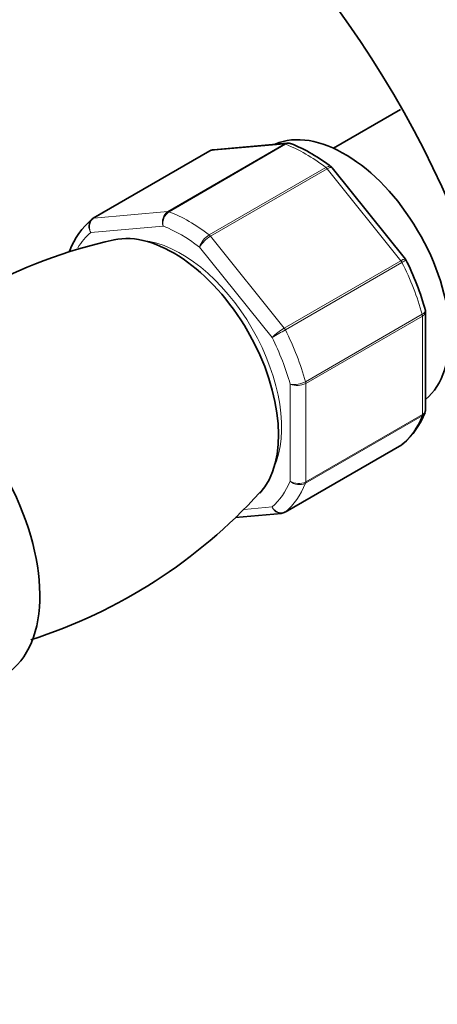
# Model space of a CAD drawing. Units: millimetres. Extents: x 0 to 834, y 0 to 1167.
# Drawn here: x 222 to 260, y 116 to 205 of the extents above; entities that cross this region are included whole.
import ezdxf
from ezdxf import colors
from ezdxf.entities.mleader import LeaderData, LeaderLine
from ezdxf.math import Vec2, Vec3

# ---------------------------------------------------------------- set-up
doc = ezdxf.new("R2010")
doc.units = ezdxf.units.MM
doc.layers.add('DV6_Défaut', color=7, linetype='Continuous')
doc.layers.add('Défaut', color=7, linetype='Continuous')

# ---------------------------------------------------------------- blocks, each defined once
blk = doc.blocks.new('_DOT')
at = {"color": 0}
blk.add_line((0, 0), (-1, 0), dxfattribs=at)
at = {"color": 0, "const_width": 0.333}
blk.add_lwpolyline([(-0.1665, 0, 1), (0.1665, 0, 1)], format="xyb", close=True, dxfattribs=at)
blk = doc.blocks.new('SE5')
at = {"layer": 'DV6_Défaut', "color": 7, "linetype": 'Continuous', "lineweight": 35}
for p, q in [((256.313, 197.116), (250.222, 193.6)), ((238.964, 193.363), (228.357, 187.239)), ((246.006, 194.069), (239.305, 193.47)), ((256.754, 183.541), (250.093, 191.828)), ((256.805, 183.447), (256.754, 183.539)), ((258.594, 169.851), (258.594, 178.75)), ((245.818, 160.546), (256.425, 166.67)), ((241.313, 160.067), (245.477, 160.439))]:
    blk.add_line(p, q, dxfattribs=at)
at = {"layer": 'DV6_Défaut', "color": 7, "linetype": 'Continuous', "lineweight": 18}
for p, q in [((239.037, 193.385), (228.43, 187.261)), ((235.138, 187.861), (245.745, 193.984)), ((245.865, 193.965), (235.258, 187.841)), ((245.745, 193.984), (239.037, 193.385)), ((238.917, 185.728), (249.524, 191.852)), ((249.643, 191.734), (239.037, 185.61)), ((256.352, 183.389), (249.643, 191.734)), ((228.43, 187.261), (235.138, 187.861)), ((234.729, 186.536), (228.133, 185.947)), ((239.037, 185.61), (245.745, 177.265)), ((244.628, 176.424), (238.033, 184.629)), ((245.745, 177.265), (256.352, 183.389)), ((256.448, 183.238), (245.842, 177.114)), ((247.671, 172.398), (258.278, 178.522)), ((258.301, 178.365), (247.694, 172.241)), ((258.301, 169.42), (258.301, 178.365)), ((246.28, 163.372), (246.28, 172.166)), ((247.694, 172.241), (247.694, 163.297)), ((258.278, 169.289), (247.671, 163.166)), ((247.694, 163.297), (258.301, 169.42)), ((245.842, 160.563), (256.448, 166.686)), ((242.081, 160.794), (244.628, 161.022))]:
    blk.add_line(p, q, dxfattribs=at)
at = {"layer": 'DV6_Défaut', "color": 7, "linetype": 'Continuous', "lineweight": 35}
for centre, radius, start, end in [((174.346, 150.615), 106.397, 2.60066, 39.59785), ((174.145, 150.515), 94.616, 2.98515, 39.669), ((239.283, 192.968), 0.492, 85.78741, 130.06399), ((246.106, 193.561), 0.509, 60.5237, 103.21504), ((240.747, 180.066), 15.038, 51.83546, 68.25429), ((232.86, 181.768), 7.098, 130.43379, 159.07668), ((240.118, 140.151), 46.191, 102.31663, 118.80559), ((234.345, 172.131), 25.158, 15.49873, 26.90016), ((251.922, 172.141), 7.098, 310.43379, 339.07668), ((208.088, 194.615), 47.94, 287.74262, 317.65818), ((245.499, 160.941), 0.492, 265.78741, 310.06399)]:
    blk.add_arc(centre, radius, start, end, dxfattribs=at)
at = {"layer": 'DV6_Défaut', "color": 7, "linetype": 'Continuous', "lineweight": 18}
for centre, radius, start, end in [((235.814, 186.926), 1.153, 125.84235, 199.76372), ((235.994, 186.782), 1.289, 124.80725, 191.01439), ((239.98, 183.968), 2.056, 121.11094, 161.25919), ((240.518, 183.09), 2.923, 120.44105, 148.2362), ((248.687, 172.196), 5.861, 120.12756, 133.83004), ((207.204, 243.646), 76.938, 299.10591, 300.14581), ((246.643, 174.273), 2.138, 260.22496, 298.75565), ((246.906, 173.739), 1.693, 248.31638, 297.76859), ((247.054, 164.583), 1.437, 237.44217, 296.47286), ((247.131, 164.314), 1.269, 227.91208, 295.22378)]:
    blk.add_arc(centre, radius, start, end, dxfattribs=at)
at = {"layer": 'DV6_Défaut', "color": 7, "linetype": 'Continuous', "lineweight": 35}
for centre, major_axis, start_param, end_param in [((251.23, 182.058), (6.75, -11.691), 0.095677, 3.07835), ((239.214, 192.93), (0.25, -0.433), 2.879793, 3.141593), ((228.607, 186.806), (0.25, -0.433), 3.141593, 3.240964), ((235.673, 173.076), (6.75, -11.691), 0.180364, 2.961042), ((212.197, 159.522), (8, -13.856), 0.074119, 3.141593), ((256.175, 167.103), (-0.25, 0.433), 3.141593, 3.240964), ((245.568, 160.979), (-0.25, 0.433), 3.141593, 3.240964)]:
    blk.add_ellipse(centre, major_axis=major_axis, ratio=0.57735, start_param=start_param, end_param=end_param, dxfattribs=at)
at = {"layer": 'DV6_Défaut', "color": 7, "linetype": 'Continuous', "lineweight": 18}
for centre, major_axis, start_param, end_param in [((245.922, 193.529), (-0.25, 0.433), 5.660215, 6.021386), ((247.694, 180.016), (-8, 13.856), 5.335359, 5.660215), ((249.467, 191.482), (-0.25, 0.433), 4.974188, 5.335359), ((235.315, 187.405), (-0.25, 0.433), 5.660215, 6.021386), ((237.088, 173.893), (-8, 13.856), 5.335359, 5.660215), ((228.607, 186.806), (0.25, -0.433), 2.879793, 3.141593), ((236.381, 173.484), (-7.5, 12.99), 5.341396, 5.654178), ((236.381, 173.484), (-7.5, 12.99), 0.105409, 0.306868), ((236.381, 173.484), (6.45, -11.172), 0.389057, 2.752536), ((238.86, 185.358), (-0.25, 0.433), 4.974188, 5.335359), ((256.175, 183.137), (0.25, -0.433), 1.471425, 1.832596), ((247.694, 180.016), (8, -13.856), 1.146569, 1.471425), ((257.947, 178.569), (0.25, -0.433), 0.785398, 1.146569), ((245.568, 177.013), (0.25, -0.433), 1.471425, 1.832596), ((237.088, 173.893), (8, -13.856), 1.146569, 1.471425), ((236.381, 173.484), (7.5, -12.99), 1.152606, 1.465388), ((247.341, 172.445), (0.25, -0.433), 0.785398, 1.146569), ((247.694, 180.016), (8, -13.856), 0.099371, 0.424228), ((257.947, 169.625), (0.25, -0.433), 0.424228, 0.785398), ((236.381, 173.484), (7.5, -12.99), 0.105409, 0.41819), ((237.088, 173.893), (8, -13.856), 0.099371, 0.424228), ((247.341, 163.501), (0.25, -0.433), 0.424228, 0.785398)]:
    blk.add_ellipse(centre, major_axis=major_axis, ratio=0.57735, start_param=start_param, end_param=end_param, dxfattribs=at)
at = {"layer": 'DV6_Défaut', "color": 7, "linetype": 'Continuous', "lineweight": 35}
for points in [[(239.305, 193.47), (239.211, 193.462), (239.12, 193.433), (239.037, 193.385)], [(250.088, 191.824), (250.081, 191.852), (250.047, 191.882), (249.987, 191.915)], [(228.364, 187.226), (228.279, 187.187), (228.234, 187.159), (228.23, 187.144)], [(228.23, 187.149), (228.262, 187.176), (228.297, 187.201), (228.333, 187.222)], [(226.241, 184.331), (226.224, 184.288), (226.213, 184.244), (226.208, 184.198)], [(258.583, 178.749), (258.589, 178.84), (258.583, 178.895), (258.565, 178.915)], [(258.536, 169.584), (258.586, 169.738), (258.603, 169.829), (258.587, 169.854)], [(256.418, 166.683), (256.503, 166.722), (256.548, 166.75), (256.552, 166.765)], [(256.448, 166.686), (256.485, 166.708), (256.52, 166.733), (256.552, 166.76)]]:
    blk.add_open_spline(points, degree=3, dxfattribs=at)
at = {"layer": 'DV6_Défaut', "color": 7, "linetype": 'Continuous', "lineweight": 18}
blk.add_open_spline([(245.745, 193.984), (245.824, 194.03), (245.907, 194.058), (245.992, 194.067)], degree=3, dxfattribs=at)
for points, knots in [([(246.357, 194.019), (246.292, 194.044), (246.221, 194.056), (246.055, 194.048), (245.958, 194.019), (245.865, 193.965)], [0, 0, 0, 0, 0.4318088, 0.4318088, 1, 1, 1, 1]), ([(249.524, 191.852), (249.617, 191.906), (249.705, 191.941), (249.858, 191.971), (249.923, 191.965), (249.98, 191.934), (249.987, 191.929), (249.995, 191.924)], [0, 0, 0, 0, 0.461328, 0.461328, 0.922656, 0.922656, 1, 1, 1, 1]), ([(250.092, 191.828), (250.083, 191.84), (250.071, 191.849), (250.019, 191.87), (249.962, 191.867), (249.821, 191.826), (249.737, 191.788), (249.643, 191.734)], [0, 0, 0, 0, 0.163914, 0.163914, 0.581957, 0.581957, 1, 1, 1, 1]), ([(228.133, 185.947), (228.067, 186.06), (228.018, 186.185), (227.967, 186.434), (227.963, 186.561), (228, 186.797), (228.041, 186.906), (228.137, 187.056), (228.181, 187.106), (228.23, 187.149)], [0, 0, 0, 0, 0.277354, 0.277354, 0.554708, 0.554708, 0.832062, 0.832062, 1, 1, 1, 1]), ([(228.43, 187.261), (228.337, 187.207), (228.256, 187.131), (228.125, 186.941), (228.077, 186.828), (228.023, 186.585), (228.016, 186.454), (228.044, 186.196), (228.08, 186.065), (228.133, 185.947)], [0, 0, 0, 0, 0.25, 0.25, 0.5, 0.5, 0.75, 0.75, 1, 1, 1, 1]), ([(256.352, 183.389), (256.445, 183.443), (256.526, 183.484), (256.657, 183.54), (256.704, 183.553), (256.743, 183.549), (256.75, 183.546), (256.755, 183.54)], [0, 0, 0, 0, 0.418043, 0.418043, 0.836086, 0.836086, 1, 1, 1, 1]), ([(256.812, 183.451), (256.812, 183.451), (256.808, 183.448), (256.782, 183.432), (256.741, 183.408), (256.621, 183.337), (256.542, 183.292), (256.448, 183.238)], [0, 0, 0, 0, 0.178264, 0.178264, 0.589132, 0.589132, 1, 1, 1, 1]), ([(258.278, 178.522), (258.372, 178.576), (258.446, 178.634), (258.548, 178.751), (258.575, 178.809), (258.578, 178.881), (258.576, 178.898), (258.571, 178.915)], [0, 0, 0, 0, 0.429816, 0.429816, 0.859633, 0.859633, 1, 1, 1, 1]), ([(258.594, 178.75), (258.593, 178.682), (258.568, 178.613), (258.468, 178.481), (258.394, 178.419), (258.301, 178.365)], [0, 0, 0, 0, 0.4983893, 0.4983893, 1, 1, 1, 1]), ([(258.542, 169.58), (258.53, 169.55), (258.515, 169.521), (258.446, 169.412), (258.372, 169.343), (258.278, 169.289)], [0, 0, 0, 0, 0.258662, 0.258662, 1, 1, 1, 1]), ([(258.301, 169.42), (258.394, 169.474), (258.468, 169.54), (258.568, 169.687), (258.594, 169.768), (258.594, 169.85)], [0, 0, 0, 0, 0.500876, 0.500876, 1, 1, 1, 1]), ([(244.628, 161.022), (244.694, 160.909), (244.78, 160.805), (244.972, 160.637), (245.081, 160.571), (245.305, 160.486), (245.421, 160.467), (245.643, 160.478), (245.748, 160.509), (245.842, 160.563)], [0, 0, 0, 0, 0.25, 0.25, 0.5, 0.5, 0.75, 0.75, 1, 1, 1, 1]), ([(245.466, 160.438), (245.458, 160.437), (245.45, 160.437), (245.336, 160.433), (245.227, 160.455), (245.022, 160.547), (244.923, 160.617), (244.754, 160.794), (244.681, 160.904), (244.628, 161.022)], [0, 0, 0, 0, 0.023731, 0.023731, 0.349154, 0.349154, 0.674577, 0.674577, 1, 1, 1, 1])]:
    blk.add_open_spline(points, degree=3, knots=knots, dxfattribs=at)
at = {"layer": 'DV6_Défaut', "color": 7, "linetype": 'Continuous', "lineweight": 35}
for points, knots in [([(225.671, 99.127), (226.367, 98.733), (228.074, 97.773), (231.184, 96.241), (234.761, 94.774), (238.356, 93.598), (241.91, 92.743), (245.411, 92.21), (248.834, 92.007), (252.157, 92.131), (255.358, 92.579), (258.419, 93.344), (261.322, 94.414), (264.057, 95.778), (266.612, 97.426), (268.979, 99.345), (271.149, 101.528), (273.117, 103.965), (274.875, 106.65), (276.416, 109.575), (277.731, 112.733), (278.812, 116.106), (279.652, 119.689), (280.24, 123.429), (280.576, 127.24), (280.616, 129.578), (280.633, 130.859)], [0, 0, 0, 0, 0.023532, 0.067869, 0.112234, 0.156529, 0.200667, 0.244539, 0.288029, 0.331034, 0.373492, 0.415398, 0.456815, 0.497865, 0.538712, 0.579515, 0.620427, 0.661616, 0.703216, 0.745306, 0.787908, 0.830988, 0.874469, 0.918254, 0.962241, 1, 1, 1, 1]), ([(268.633, 130.859), (268.628, 130.204), (268.609, 128.588), (268.421, 125.775), (268.002, 122.724), (267.384, 119.853), (266.581, 117.211), (265.601, 114.797), (264.454, 112.619), (263.144, 110.676), (261.671, 108.967), (260.024, 107.489), (258.189, 106.249), (256.161, 105.264), (253.952, 104.556), (251.592, 104.139), (249.111, 104.012), (246.527, 104.169), (243.847, 104.603), (241.082, 105.313), (238.231, 106.301), (235.396, 107.524), (233.132, 108.688), (231.983, 109.341), (231.671, 109.519)], [0, 0, 0, 0, 0.024204, 0.070405, 0.116554, 0.162704, 0.208937, 0.255387, 0.302252, 0.3498, 0.398369, 0.448309, 0.499805, 0.552554, 0.605329, 0.656841, 0.70676, 0.75532, 0.802913, 0.849886, 0.896498, 0.94293, 0.986757, 1, 1, 1, 1])]:
    blk.add_open_spline(points, degree=3, knots=knots, dxfattribs=at)

msp = doc.modelspace()

# ---------------------------------------------------------------- block references
at = {"layer": 'Défaut'}
msp.add_blockref('SE5', (0, 0), dxfattribs=at)

# ---------------------------------------------------------------- leaders
at = {"layer": 'Défaut', "color": 7, "linetype": 'Continuous', "lineweight": 18}
ml = msp.add_multileader_mtext('Standard', dxfattribs=at)
ml.set_content('{\\pxsm0.9;\\fSolid Edge ISO|b1||i0||c0|p34;\\W1.;16/05/2017\\P}', color=256)
ml.set_leader_properties()
ml.set_arrow_properties(name='DOT')
ml.build(insert=Vec2(0, 0))
ml.multileader.update_dxf_attribs({"leader_type": 0, "dogleg_length": 0, "arrow_head_size": 12})
ctx = ml.context
ctx.base_point, ctx.char_height, ctx.arrow_head_size, ctx.landing_gap_size = Vec3(656.602, 1156.973), 12, 12, 4.2
notes = []
notes.append((ctx, [(0, (0, 0, 0), (0, 0), (1, 0), 1, [])]))
ctx.mtext.insert = Vec3(658.602, 1163.093)
for ctx, leaders in notes:
    for number, flags, end, landing, length, lines in leaders:
        leader = LeaderData()
        leader.index, (leader.has_last_leader_line, leader.has_dogleg_vector, leader.attachment_direction) = number, flags
        leader.last_leader_point, leader.dogleg_vector, leader.dogleg_length = Vec3(end), Vec3(landing), length
        for number, points, colour, breaks in lines:
            line = LeaderLine()
            line.index, line.vertices, line.color, line.breaks = number, Vec3.list(points), colors.encode_raw_color(colour), breaks
            leader.lines.append(line)
        ctx.leaders.append(leader)

doc.saveas('drawing.dxf')
